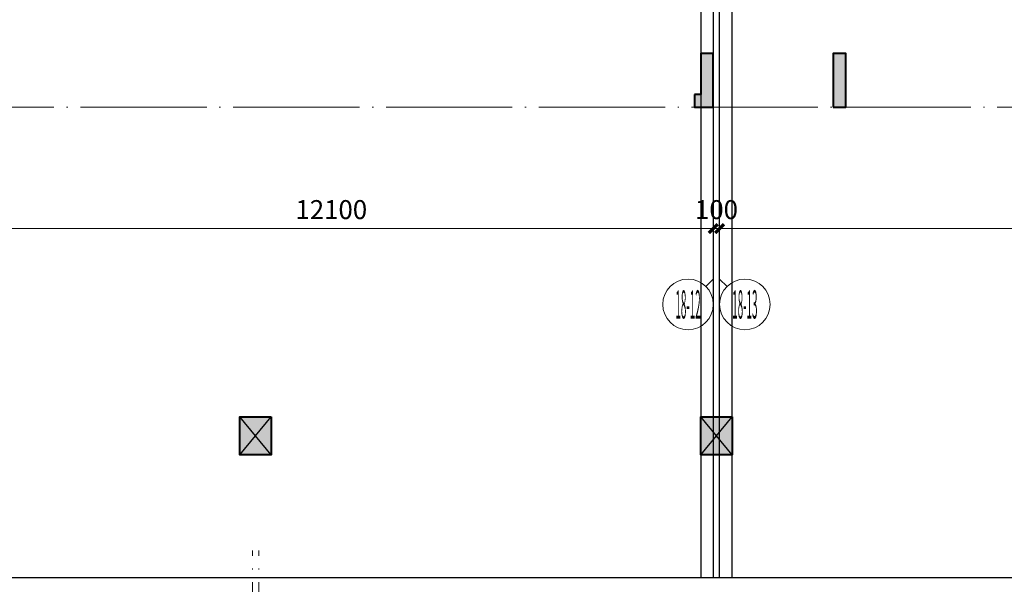
# Model space of a CAD drawing. Extents: x 718350208 to 1439593565, y 2525566529 to 5071443259.
# Drawn here: x 719805170 to 719820763, y 2535523790 to 2535532722 of the extents above; entities that cross this region are included whole.
import ezdxf
from ezdxf.enums import TextEntityAlignment as Align

# ---------------------------------------------------------------- set-up
doc = ezdxf.new("R2010")
doc.units = 0
doc.header["$LTSCALE"] = 1000
doc.header["$MEASUREMENT"] = 0
doc.linetypes.add('DOTE', pattern=[2.4200000000000004, 2, -0.2, 0.02, -0.2])
doc.layers.get('0').update_dxf_attribs({"lineweight": 5})
for name, color, linetype in [('1报建隐藏内容', 6, 'Continuous'), ('2025.03.29结构意见', 1, 'Continuous'), ('A-B-轴标文字', 7, 'Continuous'), ('A-WALL', 4, 'Continuous')]:
    doc.layers.add(name, color=color, linetype=linetype)
for name, color, linetype, lineweight in [('A-B-第一二道尺寸', 3, 'Continuous', 15), ('A-B-轴标', 3, 'Continuous', 9), ('A-B-轴线', 16, 'DOTE', 9), ('S-COLU', 1, 'Continuous', 40), ('S-WALL', 1, 'Continuous', 40), ('S-WALL-HATC', 9, 'Continuous', 9)]:
    doc.layers.add(name, color=color, linetype=linetype, lineweight=lineweight)
doc.styles.add('COMPLEX', font='complex')
doc.styles.get("Standard").update_dxf_attribs({"font": 'romans.shx', "bigfont": 'hzdx.shx'})
doc.dimstyles.new('DIM_3-100', dxfattribs={"dimscale": 100, "dimtxt": 3, "dimasz": 1, "dimexe": 1.5, "dimexo": 2.5, "dimgap": 1.5, "dimtad": 1, "dimdec": 0, "dimzin": 1, "dimdsep": 46, "dimtxsty": 'Standard', "dimblk1": 'ARCHTICK', "dimblk2": 'ARCHTICK', "dimsah": 1, "dimcen": 2.5, "dimdle": 2, "dimclrd": 256, "dimclre": 256, "dimclrt": 7, "dimaunit": 1, "dimazin": 0, "dimtfac": 1, "dimtdec": 0, "dimtix": 1, "dimtmove": 2, "dimatfit": 3, "dimldrblk": 'ARCHTICK', "dimfxl": 0, "dimtolj": 1, "dimlwd": -1, "dimlwe": -1, "dimarcsym": 0})

# ---------------------------------------------------------------- blocks, each defined once
blk = doc.blocks.new('A$C5F3A262D')
at = {"layer": 'S-COLU'}
blk.add_hatch(color=256, dxfattribs=at).paths.add_polyline_path([(250, 300), (250.0000002384186, -300), (-249.9999998807907, -300.0000004768372), (-249.9999997615814, 300)])
at = {"layer": 'Defpoints'}
for p, q in [((250.0000001192093, -300), (-249.9999997615814, 300)), ((-250, -300), (249.9999998807907, 300))]:
    blk.add_line(p, q, dxfattribs=at)
at = {"layer": 'S-COLU'}
blk.add_lwpolyline([(250, 300), (250.0000002384186, -300), (-249.9999998807907, -300.0000004768372), (-249.9999997615814, 300)], close=True, dxfattribs=at)
blk = doc.blocks.new('A$C0C5B29B9')
at = {"layer": '2025.03.29结构意见'}
for p in [(-41363.61420476437, 40866.46288108826), (-34063.65675354004, 40866.46288108826, 0.0003024232458699612)]:
    blk.add_blockref('A$C5F3A262D', p, dxfattribs=at)
blk = doc.blocks.new('nhgnsrdtgsergnhsertgse')
at = {"layer": 'A-WALL'}
for points in [[(719895440.2410394, 2535523389.801689), (719895440.2410394, 2535543338.318029), (719895640.2410394, 2535543338.318029), (719895640.2410394, 2535523389.801689)], [(719903440.1141611, 2535541640.026511), (719903440.1141611, 2535538640.026676), (719895640.8042117, 2535538640.026676)], [(719903640.1141611, 2535541640.026511), (719903640.1141611, 2535538440.026676), (719895640.8042117, 2535538440.026676)], [(719907340.2410386, 2535535840.466739), (719907340.2410386, 2535523389.801689)], [(719907540.2410386, 2535535840.466739), (719907540.2410386, 2535523389.801689)]]:
    blk.add_lwpolyline(points, dxfattribs=at)
blk = doc.blocks.new('218DDDDDD')
at = {"layer": 'S-WALL-HATC'}
h = blk.add_hatch(color=256, dxfattribs=at)
h.dxf.hatch_style = 1
h.paths.add_polyline_path([(-1429884.903246463, -1069321.772067046), (-1429884.903246463, -1069521.772067046), (-1429584.903246463, -1069521.772067046), (-1429584.903246463, -1068671.772067046), (-1429784.903246463, -1068671.772067046), (-1429784.903246464, -1069321.772067046)])
h = blk.add_hatch(color=256, dxfattribs=at)
h.dxf.hatch_style = 1
h.paths.add_polyline_path([(-1427684.903249732, -1069521.772086254), (-1427484.903249732, -1069521.772086254), (-1427484.903249732, -1068671.772086254), (-1427684.903249732, -1068671.772086254)])
at = {"layer": 'S-WALL'}
for points in [[(-1429884.903246463, -1069321.772067046), (-1429884.903246463, -1069521.772067046), (-1429584.903246463, -1069521.772067046), (-1429584.903246463, -1068671.772067046), (-1429784.903246463, -1068671.772067046), (-1429784.903246464, -1069321.772067046)], [(-1427684.903255582, -1069521.772072218), (-1427484.903255582, -1069521.772072218), (-1427484.903255582, -1068671.772072218), (-1427684.903255582, -1068671.772072218)]]:
    blk.add_lwpolyline(points, close=True, dxfattribs=at)
blk = doc.blocks.new('hdgndrthsrtgsergserg')
at = {"layer": 'A-B-轴线'}
blk.add_blockref('218DDDDDD', (721245739.8655505, 2536600861.574097), dxfattribs=at)
blk = doc.blocks.new('19DDDSDFGAERFAWR')
at = {"layer": 'A-B-轴线'}
for p, q in [((719899692.4091, 2535509721.822978), (719899692.4091, 2535524322.351395)), ((719899792.4091, 2535509721.822978), (719899792.4091, 2535524322.351395))]:
    blk.add_line(p, q, dxfattribs=at)
blk = doc.blocks.new('_axiso2')
blk.add_line((0.3535533905932737, 0.1464466094067263), (0.5, 0))
blk.add_circle((0, 0.5), 0.5)
at = {"layer": 'A-B-轴标文字', "style": 'COMPLEX', "width": 1.041666666666667}
blk.add_attdef('A', text='', height=0.56, dxfattribs=at).set_placement((-0.25, 0.22), (0.25, 0.22), align=Align.FIT)
blk = doc.blocks.new('_axiso1')
blk.add_line((0.3535533905932737, -0.1464466094067263), (0.5, 0))
blk.add_circle((0, -0.5), 0.5)
at = {"layer": 'A-B-轴标文字', "style": 'COMPLEX', "width": 1.041666666666667}
blk.add_attdef('A', text='', height=0.56, dxfattribs=at).set_placement((-0.25, -0.78), (0.25, -0.78), align=Align.FIT)
blk = doc.blocks.new('_ArchTick')
at = {"const_width": 0.5}
blk.add_lwpolyline([(-0.7000000000000001, -0.7000000000000001), (0.7000000000000001, 0.7000000000000001)], dxfattribs=at)
blk = doc.blocks.new('*D10824')
at = {"layer": 'A-B-第一二道尺寸', "transparency": 16777216}
for p, q in [((719910538.485322, 2535531567.821929), (719910538.485322, 2535529267.821929)), ((719926838.485322, 2535531567.821929), (719926838.485322, 2535529267.821929)), ((719927038.485322, 2535529417.821929), (719910338.485322, 2535529417.821929))]:
    blk.add_line(p, q, dxfattribs=at)
at = {"layer": 'Defpoints', "color": 0, "transparency": 16777216}
for p in [(719910538.485322, 2535531817.821929), (719926838.485322, 2535531817.821929), (719910538.485322, 2535529417.821929)]:
    blk.add_point(p, dxfattribs=at)
at = {"layer": 'A-B-第一二道尺寸', "transparency": 16777216, "xscale": 100, "yscale": 100, "zscale": 100, "rotation": 180}
blk.add_blockref('_ArchTick', (719910538.485322, 2535529417.821929), dxfattribs=at)
at = {"layer": 'A-B-第一二道尺寸', "transparency": 16777216, "xscale": 100, "yscale": 100, "zscale": 100}
blk.add_blockref('_ArchTick', (719926838.485322, 2535529417.821929), dxfattribs=at)
at = {"layer": 'A-B-第一二道尺寸', "color": 7, "transparency": 16777216, "insert": (719918688.485322, 2535529717.821929), "char_height": 300, "attachment_point": 5}
blk.add_mtext('\\A1;16300', dxfattribs=at)
blk = doc.blocks.new('*D10828')
at = {"layer": 'A-B-第一二道尺寸', "transparency": 16777216}
for p, q in [((719898338.485322, 2535531567.821929), (719898338.485322, 2535529267.821929)), ((719910438.485322, 2535531567.821929), (719910438.485322, 2535529267.821929)), ((719910638.485322, 2535529417.821929), (719898138.485322, 2535529417.821929))]:
    blk.add_line(p, q, dxfattribs=at)
at = {"layer": 'Defpoints', "color": 0, "transparency": 16777216}
for p in [(719898338.485322, 2535531817.821929), (719910438.485322, 2535531817.821929), (719898338.485322, 2535529417.821929)]:
    blk.add_point(p, dxfattribs=at)
at = {"layer": 'A-B-第一二道尺寸', "transparency": 16777216, "xscale": 100, "yscale": 100, "zscale": 100, "rotation": 180}
blk.add_blockref('_ArchTick', (719898338.485322, 2535529417.821929), dxfattribs=at)
at = {"layer": 'A-B-第一二道尺寸', "transparency": 16777216, "xscale": 100, "yscale": 100, "zscale": 100}
blk.add_blockref('_ArchTick', (719910438.485322, 2535529417.821929), dxfattribs=at)
at = {"layer": 'A-B-第一二道尺寸', "color": 7, "transparency": 16777216, "insert": (719904388.485322, 2535529717.821929), "char_height": 300, "attachment_point": 5}
blk.add_mtext('\\A1;12100', dxfattribs=at)
blk = doc.blocks.new('*D10829')
at = {"layer": 'A-B-第一二道尺寸', "transparency": 16777216}
for p, q in [((719910438.485322, 2535531567.821929), (719910438.485322, 2535529267.821929)), ((719910538.485322, 2535531567.821929), (719910538.485322, 2535529267.821929)), ((719910438.485322, 2535529417.821929), (719910338.485322, 2535529417.821929)), ((719910538.485322, 2535529417.821929), (719910438.485322, 2535529417.821929)), ((719910538.485322, 2535529417.821929), (719910638.485322, 2535529417.821929))]:
    blk.add_line(p, q, dxfattribs=at)
at = {"layer": 'Defpoints', "color": 0, "transparency": 16777216}
for p in [(719910438.485322, 2535531817.821929), (719910538.485322, 2535531817.821929), (719910438.485322, 2535529417.821929)]:
    blk.add_point(p, dxfattribs=at)
at = {"layer": 'A-B-第一二道尺寸', "transparency": 16777216, "xscale": 100, "yscale": 100, "zscale": 100}
blk.add_blockref('_ArchTick', (719910438.485322, 2535529417.821929), dxfattribs=at)
at = {"layer": 'A-B-第一二道尺寸', "transparency": 16777216, "xscale": 100, "yscale": 100, "zscale": 100, "rotation": 180}
blk.add_blockref('_ArchTick', (719910538.485322, 2535529417.821929), dxfattribs=at)
at = {"layer": 'A-B-第一二道尺寸', "color": 7, "transparency": 16777216, "insert": (719910488.485322, 2535529717.821929), "char_height": 300, "attachment_point": 5}
blk.add_mtext('\\A1;100', dxfattribs=at)
blk = doc.blocks.new('18DDDBGAERFAWE')
at = {"layer": 'A-B-轴标'}
for p, q in [((719910438.485322, 2535528617.821929), (719910438.485322, 2535531817.821929)), ((719910538.485322, 2535528617.821929), (719910538.485322, 2535531817.821929))]:
    blk.add_line(p, q, dxfattribs=at)
at = {"layer": 'A-B-轴线'}
for p, q in [((719910438.485322, 2535531817.821929), (719910438.485322, 2535545525.772868)), ((719910538.485322, 2535531817.821929), (719910538.485322, 2535545525.772868)), ((719888314.9322097, 2535531339.802024), (719928684.3281344, 2535531339.802024))]:
    blk.add_line(p, q, dxfattribs=at)
at = {"layer": 'A-B-轴标'}
ref = blk.add_blockref('_axiso2', (719910438.485322, 2535528217.821929), dxfattribs=dict(at, xscale=800, yscale=800, zscale=800, rotation=90))
ref.add_attrib('A', '18-12', dxfattribs={"layer": 'A-B-轴标文字', "height": 448.0000000000001, "style": 'COMPLEX', "width": 0.2083333333333333}).set_placement((719909838.485322, 2535527993.821929), (719910238.485322, 2535527993.821929), align=Align.FIT)
ref = blk.add_blockref('_axiso1', (719910538.485322, 2535528217.821929), dxfattribs=dict(at, xscale=800, yscale=800, zscale=800, rotation=90))
ref.add_attrib('A', '18-13', dxfattribs={"layer": 'A-B-轴标文字', "height": 448.0000000000001, "style": 'COMPLEX', "width": 0.2083333333333333}).set_placement((719910738.485322, 2535527993.821929), (719911138.485322, 2535527993.821929), align=Align.FIT)
at = {"layer": 'A-B-第一二道尺寸'}
for base, p1, p2, picture, middle in [((719898338.485322, 2535529417.821929), (719910438.485322, 2535531817.821929), (719898338.485322, 2535531817.821929), '*D10828', (719904388.485322, 2535529717.821929)), ((719910438.485322, 2535529417.821929), (719910538.485322, 2535531817.821929), (719910438.485322, 2535531817.821929), '*D10829', (719910488.485322, 2535529717.821929)), ((719910538.485322, 2535529417.821929), (719926838.485322, 2535531817.821929), (719910538.485322, 2535531817.821929), '*D10824', (719918688.485322, 2535529717.821929))]:
    dim = blk.add_linear_dim(base=base, p1=p1, p2=p2, angle=180, dimstyle='DIM_3-100', dxfattribs=at)
    dim.commit()
    dim.dimension.update_dxf_attribs({"geometry": picture, "text_midpoint": middle})
blk = doc.blocks.new('DDDDDDDASDAWEFAWRGAWER')
at = {"layer": 'A-B-轴线'}
for name, p in [('18DDDBGAERFAWE', (-94283.52301836014, 0)), ('19DDDSDFGAERFAWR', (-90837.54512774944, 0))]:
    blk.add_blockref(name, p, dxfattribs=at)

msp = doc.modelspace()

# ---------------------------------------------------------------- linework, layer by layer
at = {"layer": '1报建隐藏内容'}
msp.add_line((719838205.480804, 2535523889.801854), (719791755.325954, 2535523889.801854), dxfattribs=at)
at = {"layer": '1报建隐藏内容', "elevation": 0.0003024232458699612}
for points in [[(719816455.1635032, 2535523889.801854), (719816455.1635032, 2535543840.026669)], [(719816255.1635032, 2535523889.801854), (719816255.1635032, 2535543240.026669)]]:
    msp.add_lwpolyline(points, dxfattribs=at)

# ---------------------------------------------------------------- block references
at = {"layer": '1报建隐藏内容'}
msp.add_blockref('nhgnsrdtgsergnhsertgse', (-91385.07753539085, 500.0000004768372, 0.0003024232458699612), dxfattribs=at)
at = {"layer": '2025.03.29结构意见'}
msp.add_blockref('A$C0C5B29B9', (719850268.8202565, 2535485273.338972), dxfattribs=at)
at = {"layer": 'A-B-轴线'}
for name, p in [('DDDDDDDASDAWEFAWRGAWER', (0, 0)), ('hdgndrthsrtgsergserg', (0.2244826555252075, 0))]:
    msp.add_blockref(name, p, dxfattribs=at)

doc.saveas('drawing.dxf')
